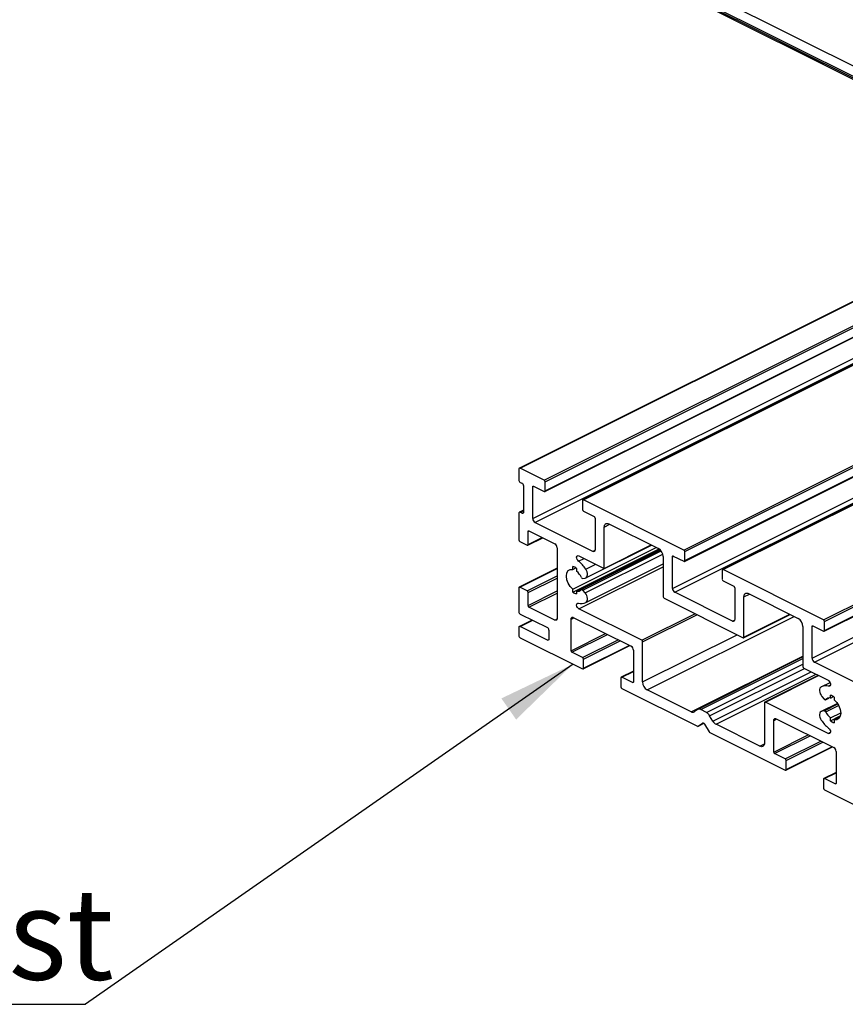
# Model space of a CAD drawing. Units: millimetres. Extents: x 967 to 1795, y 3 to 585.
# Drawn here: x 1457 to 1489, y 150 to 188 of the extents above; entities that cross this region are included whole.
import ezdxf

# ---------------------------------------------------------------- set-up
doc = ezdxf.new("R2010")
doc.units = ezdxf.units.MM
doc.layers.add('FORMAT', color=7, linetype='Continuous')
doc.styles.add('SLDTEXTSTYLE0', font='TXT', dxfattribs={"width": 0.75})
doc.dimstyles.new('SLDDIMSTYLE0', dxfattribs={"dimtxt": 0.18, "dimasz": 3, "dimexe": 0, "dimexo": 0.0625, "dimgap": 0, "dimtad": 0, "dimtih": 1, "dimtoh": 1, "dimdec": 0, "dimrnd": 1e-09, "dimzin": 0, "dimdsep": 46, "dimtxsty": 'Standard', "dimsah": 1, "dimcen": 0.09, "dimadec": 0, "dimazin": 0, "dimtfac": 3, "dimtdec": 0, "dimtofl": 0, "dimtmove": 0, "dimatfit": 3, "dimfxl": 1, "dimfrac": 2, "dimtolj": 1, "dimtzin": 0, "dimarcsym": 0})

# ---------------------------------------------------------------- blocks, each defined once
blk = doc.blocks.new('SW_NOTE_0_24')
at = {"layer": 'FORMAT', "color": 0}
blk.add_line((-18.748, 0), (0, 0), dxfattribs=at)
at = {"layer": 'FORMAT', "color": 0, "insert": (-19.136, 4.445), "char_height": 3.5, "attachment_point": 1, "style": 'SLDTEXTSTYLE0'}
blk.add_mtext('Lite Joist', dxfattribs=at)

msp = doc.modelspace()

# ---------------------------------------------------------------- linework, layer by layer
at = {"color": 7, "linetype": 'Continuous', "lineweight": 25}
for p, q in [((1382.423, 239.127), (1515.005, 172.836)), ((1382.423, 239.062), (1515.005, 172.771)), ((1382.455, 238.995), (1515.005, 172.72)), ((1497.419, 181.513), (1476.134, 170.871)), ((1477.109, 169.974), (1498.802, 180.821)), ((1499.847, 180.299), (1478.567, 169.659)), ((1505.194, 177.625), (1483.914, 166.985)), ((1487.804, 164.627), (1509.497, 175.474)), ((1482.457, 167.301), (1491.915, 172.03)), ((1477.087, 170.409), (1476.167, 170.868)), ((1476.114, 170.83), (1476.114, 170.419)), ((1476.167, 170.327), (1476.238, 170.292)), ((1476.291, 170.2), (1476.291, 169.183)), ((1476.645, 168.941), (1476.645, 170.154)), ((1476.68, 170.179), (1477.087, 169.976)), ((1477.122, 170.001), (1477.122, 170.348)), ((1478.554, 169.632), (1478.554, 169.286)), ((1482.434, 167.735), (1478.589, 169.658)), ((1476.114, 169.141), (1476.114, 168.124)), ((1476.291, 169.261), (1476.134, 169.182)), ((1476.238, 169.144), (1476.167, 169.18)), ((1478.589, 169.225), (1478.996, 169.021)), ((1478.943, 167.684), (1476.733, 168.789)), ((1479.031, 168.96), (1479.031, 167.748)), ((1479.385, 167.03), (1479.385, 168.61)), ((1479.562, 168.738), (1481.462, 167.788)), ((1476.468, 167.947), (1476.468, 168.445)), ((1476.503, 168.471), (1477.493, 167.976)), ((1476.15, 168.063), (1476.433, 167.921)), ((1476.455, 167.92), (1477.03, 168.207)), ((1478.677, 166.669), (1481.189, 167.925)), ((1479.385, 167.03), (1481.182, 167.928)), ((1477.582, 167.823), (1477.582, 165.117)), ((1478.183, 166.233), (1481.377, 167.831)), ((1478.183, 166.123), (1481.486, 167.774)), ((1478.324, 166.163), (1481.51, 167.756)), ((1478.416, 167.514), (1479.385, 167.03)), ((1481.535, 167.732), (1478.515, 166.222)), ((1481.639, 167.483), (1481.639, 165.946)), ((1481.992, 166.267), (1481.992, 167.48)), ((1482.028, 167.505), (1482.434, 167.302)), ((1482.47, 167.328), (1482.47, 167.674)), ((1478.183, 166.993), (1478.183, 167.104)), ((1478.677, 165.727), (1481.639, 167.208)), ((1477.582, 167.038), (1476.127, 166.31)), ((1478.183, 166.993), (1478.298, 167.051)), ((1478.324, 167.033), (1478.324, 166.923)), ((1483.901, 166.958), (1483.901, 166.612)), ((1487.782, 165.061), (1483.937, 166.984)), ((1478.565, 166.642), (1478.654, 166.661)), ((1483.937, 166.551), (1484.343, 166.348)), ((1476.114, 166.283), (1476.114, 165.374)), ((1476.433, 166.168), (1476.15, 166.309)), ((1476.468, 165.609), (1476.468, 166.107)), ((1478.183, 166.123), (1478.183, 166.233)), ((1478.324, 166.163), (1478.324, 166.052)), ((1478.654, 166.095), (1478.565, 166.202)), ((1484.29, 165.01), (1482.081, 166.115)), ((1484.379, 166.287), (1484.379, 165.074)), ((1484.909, 166.065), (1486.809, 165.114)), ((1481.674, 165.885), (1484.697, 164.374)), ((1484.732, 164.399), (1484.732, 165.937)), ((1476.167, 165.283), (1477.21, 164.761)), ((1477.493, 165.053), (1476.503, 165.548)), ((1480.817, 164.279), (1478.416, 165.479)), ((1484.719, 164.372), (1486.506, 165.266)), ((1476.625, 165.054), (1476.134, 164.808)), ((1478.112, 163.877), (1478.112, 165.09)), ((1478.2, 165.154), (1480.41, 164.049)), ((1487.375, 164.832), (1487.782, 164.628)), ((1487.817, 164.654), (1487.817, 165)), ((1476.114, 164.768), (1476.114, 164.465)), ((1477.21, 164.285), (1476.167, 164.806)), ((1477.263, 164.67), (1477.263, 164.323)), ((1486.986, 164.81), (1486.986, 163.272)), ((1487.34, 163.594), (1487.34, 164.806)), ((1476.167, 164.373), (1478.554, 163.18)), ((1478.576, 163.179), (1480.364, 164.072)), ((1480.852, 162.681), (1480.852, 164.218)), ((1478.554, 163.613), (1478.147, 163.816)), ((1480.498, 163.897), (1480.498, 162.684)), ((1478.589, 163.206), (1478.589, 163.552)), ((1486.986, 163.641), (1482.964, 161.63)), ((1489.638, 162.336), (1487.428, 163.441)), ((1480.498, 163.095), (1480.034, 162.863)), ((1487.022, 163.211), (1487.955, 162.745)), ((1480.021, 162.836), (1480.021, 162.49)), ((1480.463, 162.658), (1480.057, 162.862)), ((1487.577, 162.934), (1485.532, 161.911)), ((1487.694, 162.496), (1488.027, 162.663)), ((1480.057, 162.429), (1482.95, 160.982)), ((1482.708, 161.536), (1481.029, 162.376)), ((1485.519, 161.884), (1485.519, 160.347)), ((1487.955, 160.71), (1485.554, 161.91)), ((1488.308, 161.862), (1487.694, 161.555)), ((1487.717, 162.129), (1487.806, 162.022)), ((1487.856, 162.002), (1487.985, 162.066)), ((1488.047, 162.061), (1488.047, 162.172)), ((1488.047, 162.061), (1488.162, 162.119)), ((1488.188, 162.101), (1488.188, 161.991)), ((1482.951, 161.622), (1482.833, 161.537)), ((1483.295, 161.513), (1483.076, 161.623)), ((1487.806, 161.581), (1487.717, 161.563)), ((1488.047, 161.301), (1488.436, 161.496)), ((1482.972, 160.981), (1483.203, 161.096)), ((1482.975, 160.982), (1483.148, 161.108)), ((1483.223, 161.07), (1483.396, 160.772)), ((1483.538, 161.185), (1483.42, 161.387)), ((1485.342, 160.219), (1483.663, 161.059)), ((1485.872, 159.997), (1485.872, 161.21)), ((1485.961, 161.274), (1488.171, 160.169)), ((1488.047, 161.191), (1488.421, 161.378)), ((1488.047, 161.191), (1488.047, 161.301)), ((1488.188, 161.231), (1488.407, 161.34)), ((1488.188, 161.231), (1488.188, 161.12)), ((1483.421, 160.746), (1486.314, 159.3)), ((1486.314, 159.733), (1485.908, 159.936)), ((1486.337, 159.298), (1488.124, 160.192)), ((1488.259, 160.016), (1488.259, 158.804)), ((1486.35, 159.325), (1486.35, 159.672)), ((1488.259, 159.215), (1487.795, 158.983)), ((1487.782, 158.956), (1487.782, 158.609)), ((1488.224, 158.778), (1487.817, 158.982)), ((1487.817, 158.549), (1490.203, 157.355))]:
    msp.add_line(p, q, dxfattribs=at)
at = {"color": 8, "linetype": 'Continuous', "lineweight": 25}
for p, q in [((1382.6, 239.432), (1515.005, 173.229)), ((1476.167, 170.868), (1497.438, 181.504)), ((1477.087, 170.409), (1498.357, 181.044)), ((1477.122, 170.348), (1498.435, 181.005)), ((1477.122, 170.001), (1498.782, 180.831)), ((1476.645, 168.941), (1499.604, 180.421)), ((1476.733, 168.789), (1499.8, 180.322)), ((1478.589, 169.658), (1499.859, 180.293)), ((1483.937, 166.984), (1505.207, 177.619)), ((1487.782, 165.061), (1509.052, 175.696)), ((1487.817, 165), (1509.13, 175.657)), ((1487.817, 164.654), (1509.477, 175.484)), ((1487.34, 163.594), (1510.299, 175.073)), ((1487.428, 163.441), (1510.495, 174.975)), ((1482.434, 167.735), (1491.913, 172.474)), ((1482.47, 167.674), (1491.912, 172.395)), ((1482.47, 167.328), (1491.911, 172.049)), ((1481.992, 166.267), (1491.067, 170.805)), ((1482.081, 166.115), (1491.171, 170.66)), ((1476.645, 170.154), (1476.688, 170.175)), ((1476.167, 169.18), (1476.291, 169.242)), ((1476.238, 169.144), (1476.29, 169.17)), ((1479.385, 168.61), (1479.601, 168.719)), ((1476.468, 168.445), (1476.511, 168.467)), ((1476.468, 167.947), (1477.009, 168.218)), ((1478.565, 166.202), (1481.562, 167.7)), ((1478.654, 166.095), (1481.623, 167.579)), ((1478.943, 167.684), (1479.029, 167.727)), ((1481.992, 167.48), (1482.036, 167.501)), ((1478.397, 167.309), (1478.611, 167.416)), ((1478.416, 165.479), (1481.639, 167.09)), ((1478.677, 167.005), (1479.056, 167.194)), ((1476.15, 166.309), (1477.582, 167.025)), ((1476.433, 166.168), (1477.582, 166.742)), ((1476.468, 166.107), (1477.582, 166.663)), ((1476.468, 165.609), (1477.582, 166.166)), ((1476.503, 165.548), (1477.582, 166.087)), ((1484.732, 165.937), (1484.949, 166.045)), ((1480.817, 164.279), (1482.852, 165.296)), ((1480.852, 164.218), (1482.93, 165.257)), ((1484.732, 164.399), (1486.486, 165.276)), ((1476.167, 164.806), (1476.644, 165.044)), ((1477.493, 165.053), (1477.58, 165.096)), ((1478.112, 165.09), (1478.22, 165.144)), ((1481.029, 162.376), (1486.658, 165.19)), ((1484.29, 165.01), (1484.377, 165.053)), ((1487.34, 164.806), (1487.383, 164.828)), ((1478.112, 163.877), (1479.433, 164.538)), ((1478.147, 163.816), (1479.511, 164.498)), ((1480.852, 162.681), (1484.468, 164.488)), ((1477.21, 164.285), (1477.262, 164.311)), ((1478.554, 163.613), (1479.918, 164.295)), ((1478.589, 163.552), (1479.997, 164.256)), ((1478.589, 163.206), (1480.343, 164.083)), ((1482.708, 161.536), (1486.986, 163.675)), ((1483.076, 161.623), (1486.986, 163.578)), ((1483.295, 161.513), (1486.986, 163.358)), ((1480.057, 162.862), (1480.498, 163.083)), ((1483.42, 161.387), (1487.045, 163.2)), ((1483.538, 161.185), (1487.306, 163.069)), ((1483.663, 161.059), (1487.495, 162.975)), ((1480.463, 162.658), (1480.498, 162.676)), ((1485.554, 161.91), (1487.589, 162.927)), ((1487.973, 162.521), (1488.035, 162.552)), ((1487.717, 161.563), (1488.31, 161.859)), ((1487.806, 161.581), (1488.323, 161.84)), ((1487.863, 162.007), (1487.981, 162.066)), ((1487.863, 161.538), (1488.356, 161.785)), ((1482.975, 160.982), (1483.202, 161.096)), ((1483.148, 161.108), (1483.156, 161.112)), ((1485.872, 161.21), (1485.981, 161.264)), ((1487.955, 160.71), (1488.041, 160.753)), ((1485.342, 160.219), (1485.515, 160.306)), ((1485.872, 159.997), (1487.193, 160.657)), ((1485.908, 159.936), (1487.272, 160.618)), ((1486.314, 159.733), (1487.678, 160.415)), ((1486.35, 159.672), (1487.757, 160.375)), ((1486.35, 159.325), (1488.103, 160.202)), ((1487.817, 158.982), (1488.259, 159.202)), ((1488.224, 158.778), (1488.258, 158.796))]:
    msp.add_line(p, q, dxfattribs=at)
at = {"color": 7, "linetype": 'Continuous', "lineweight": 25, "flags": 128}
for points in [[(1476.167, 170.868), (1476.157, 170.872), (1476.147, 170.874), (1476.138, 170.872), (1476.13, 170.868), (1476.123, 170.862), (1476.118, 170.853), (1476.115, 170.842), (1476.114, 170.83)], [(1476.645, 170.154), (1476.645, 170.162), (1476.647, 170.169), (1476.651, 170.175), (1476.655, 170.179), (1476.66, 170.182), (1476.667, 170.183), (1476.673, 170.182), (1476.68, 170.179)], [(1477.087, 169.976), (1477.094, 169.973), (1477.1, 169.972), (1477.106, 169.973), (1477.112, 169.976), (1477.116, 169.98), (1477.119, 169.986), (1477.121, 169.993), (1477.122, 170.001)], [(1478.589, 169.658), (1478.582, 169.66), (1478.576, 169.661), (1478.57, 169.66), (1478.564, 169.657), (1478.56, 169.653), (1478.557, 169.647), (1478.555, 169.64), (1478.554, 169.632)], [(1476.167, 169.18), (1476.157, 169.184), (1476.147, 169.185), (1476.138, 169.184), (1476.13, 169.179), (1476.123, 169.173), (1476.118, 169.164), (1476.115, 169.153), (1476.114, 169.141)], [(1476.291, 169.183), (1476.29, 169.171), (1476.287, 169.16), (1476.282, 169.151), (1476.276, 169.145), (1476.268, 169.141), (1476.258, 169.139), (1476.248, 169.14), (1476.238, 169.144)], [(1479.385, 168.61), (1479.388, 168.651), (1479.398, 168.686), (1479.415, 168.716), (1479.437, 168.738), (1479.463, 168.751), (1479.494, 168.756), (1479.527, 168.751), (1479.562, 168.738)], [(1476.468, 168.445), (1476.469, 168.453), (1476.471, 168.46), (1476.474, 168.466), (1476.478, 168.47), (1476.484, 168.473), (1476.49, 168.474), (1476.496, 168.473), (1476.503, 168.471)], [(1476.433, 167.921), (1476.439, 167.919), (1476.446, 167.918), (1476.452, 167.919), (1476.458, 167.922), (1476.462, 167.926), (1476.465, 167.932), (1476.467, 167.939), (1476.468, 167.947)], [(1478.397, 167.309), (1478.368, 167.34), (1478.345, 167.378), (1478.331, 167.421), (1478.328, 167.461), (1478.338, 167.494), (1478.357, 167.516), (1478.385, 167.523), (1478.416, 167.514)], [(1479.031, 167.748), (1479.03, 167.728), (1479.024, 167.71), (1479.016, 167.695), (1479.005, 167.684), (1478.992, 167.677), (1478.977, 167.675), (1478.96, 167.677), (1478.943, 167.684)], [(1481.992, 167.48), (1481.993, 167.488), (1481.995, 167.495), (1481.998, 167.501), (1482.003, 167.505), (1482.008, 167.508), (1482.014, 167.509), (1482.021, 167.508), (1482.028, 167.505)], [(1482.434, 167.302), (1482.441, 167.299), (1482.448, 167.299), (1482.454, 167.3), (1482.459, 167.302), (1482.464, 167.307), (1482.467, 167.313), (1482.469, 167.32), (1482.47, 167.328)], [(1478.183, 166.233), (1478.084, 166.332), (1478.005, 166.459), (1477.953, 166.599), (1477.935, 166.737), (1477.953, 166.857), (1478.005, 166.945), (1478.084, 166.993), (1478.183, 166.993)], [(1478.654, 166.661), (1478.688, 166.675), (1478.715, 166.702), (1478.733, 166.74), (1478.742, 166.787), (1478.74, 166.84), (1478.728, 166.897), (1478.706, 166.952), (1478.677, 167.005)], [(1483.937, 166.984), (1483.93, 166.986), (1483.923, 166.987), (1483.917, 166.986), (1483.912, 166.984), (1483.907, 166.979), (1483.904, 166.973), (1483.902, 166.966), (1483.901, 166.958)], [(1476.15, 166.309), (1476.143, 166.312), (1476.136, 166.313), (1476.13, 166.312), (1476.125, 166.309), (1476.12, 166.304), (1476.117, 166.299), (1476.115, 166.292), (1476.114, 166.283)], [(1478.565, 166.202), (1478.558, 166.21), (1478.55, 166.216), (1478.542, 166.221), (1478.534, 166.224), (1478.526, 166.225), (1478.519, 166.224), (1478.513, 166.221), (1478.507, 166.216)], [(1478.677, 165.727), (1478.706, 165.75), (1478.728, 165.785), (1478.74, 165.829), (1478.742, 165.88), (1478.733, 165.936), (1478.715, 165.992), (1478.688, 166.046), (1478.654, 166.095)], [(1484.732, 165.937), (1484.736, 165.977), (1484.746, 166.013), (1484.762, 166.042), (1484.784, 166.064), (1484.811, 166.077), (1484.841, 166.082), (1484.875, 166.078), (1484.909, 166.065)], [(1478.416, 165.479), (1478.385, 165.502), (1478.357, 165.536), (1478.338, 165.577), (1478.328, 165.619), (1478.331, 165.657), (1478.345, 165.686), (1478.368, 165.702), (1478.397, 165.702)], [(1477.582, 165.117), (1477.58, 165.097), (1477.575, 165.079), (1477.567, 165.064), (1477.556, 165.053), (1477.542, 165.046), (1477.527, 165.044), (1477.51, 165.046), (1477.493, 165.053)], [(1478.112, 165.09), (1478.114, 165.11), (1478.119, 165.128), (1478.127, 165.142), (1478.138, 165.153), (1478.151, 165.16), (1478.167, 165.163), (1478.183, 165.16), (1478.2, 165.154)], [(1484.379, 165.074), (1484.377, 165.054), (1484.372, 165.036), (1484.364, 165.021), (1484.353, 165.01), (1484.339, 165.004), (1484.324, 165.001), (1484.308, 165.003), (1484.29, 165.01)], [(1487.34, 164.806), (1487.34, 164.814), (1487.342, 164.821), (1487.346, 164.827), (1487.35, 164.831), (1487.355, 164.834), (1487.362, 164.835), (1487.368, 164.834), (1487.375, 164.832)], [(1476.167, 164.806), (1476.157, 164.81), (1476.147, 164.812), (1476.138, 164.81), (1476.13, 164.806), (1476.123, 164.799), (1476.118, 164.791), (1476.115, 164.78), (1476.114, 164.768)], [(1487.782, 164.628), (1487.789, 164.626), (1487.795, 164.625), (1487.801, 164.626), (1487.807, 164.629), (1487.811, 164.633), (1487.814, 164.639), (1487.816, 164.646), (1487.817, 164.654)], [(1477.263, 164.323), (1477.262, 164.311), (1477.259, 164.3), (1477.254, 164.292), (1477.248, 164.285), (1477.24, 164.281), (1477.231, 164.28), (1477.221, 164.281), (1477.21, 164.285)], [(1484.697, 164.374), (1484.704, 164.371), (1484.71, 164.37), (1484.717, 164.371), (1484.722, 164.374), (1484.726, 164.378), (1484.73, 164.384), (1484.732, 164.391), (1484.732, 164.399)], [(1478.554, 163.18), (1478.561, 163.177), (1478.567, 163.177), (1478.574, 163.178), (1478.579, 163.18), (1478.583, 163.185), (1478.587, 163.19), (1478.589, 163.198), (1478.589, 163.206)], [(1480.057, 162.862), (1480.05, 162.864), (1480.043, 162.865), (1480.037, 162.864), (1480.032, 162.862), (1480.027, 162.857), (1480.024, 162.851), (1480.022, 162.844), (1480.021, 162.836)], [(1480.498, 162.684), (1480.498, 162.676), (1480.496, 162.669), (1480.492, 162.663), (1480.488, 162.659), (1480.483, 162.656), (1480.477, 162.655), (1480.47, 162.656), (1480.463, 162.658)], [(1487.955, 162.745), (1487.986, 162.722), (1488.014, 162.688), (1488.033, 162.647), (1488.042, 162.604), (1488.04, 162.566), (1488.026, 162.538), (1488.003, 162.522), (1487.973, 162.521)], [(1487.694, 162.496), (1487.664, 162.473), (1487.643, 162.439), (1487.631, 162.395), (1487.629, 162.343), (1487.638, 162.288), (1487.656, 162.232), (1487.683, 162.178), (1487.717, 162.129)], [(1485.554, 161.91), (1485.547, 161.913), (1485.541, 161.913), (1485.535, 161.912), (1485.529, 161.91), (1485.525, 161.905), (1485.522, 161.899), (1485.52, 161.892), (1485.519, 161.884)], [(1487.806, 162.022), (1487.813, 162.014), (1487.821, 162.008), (1487.829, 162.003), (1487.837, 162), (1487.845, 161.999), (1487.852, 162), (1487.858, 162.003), (1487.863, 162.007)], [(1488.188, 161.991), (1488.287, 161.891), (1488.366, 161.765), (1488.418, 161.624), (1488.436, 161.487), (1488.418, 161.367), (1488.366, 161.278), (1488.287, 161.231), (1488.188, 161.231)], [(1487.717, 161.563), (1487.683, 161.549), (1487.656, 161.522), (1487.638, 161.483), (1487.629, 161.436), (1487.631, 161.383), (1487.643, 161.327), (1487.664, 161.271), (1487.694, 161.219)], [(1483.148, 161.108), (1483.156, 161.112), (1483.165, 161.113), (1483.175, 161.112), (1483.185, 161.108), (1483.196, 161.102), (1483.206, 161.093), (1483.215, 161.082), (1483.223, 161.07)], [(1485.872, 161.21), (1485.874, 161.23), (1485.879, 161.248), (1485.887, 161.262), (1485.898, 161.273), (1485.912, 161.28), (1485.927, 161.282), (1485.944, 161.28), (1485.961, 161.274)], [(1487.973, 160.914), (1488.003, 160.884), (1488.026, 160.845), (1488.04, 160.803), (1488.042, 160.762), (1488.033, 160.729), (1488.014, 160.708), (1487.986, 160.701), (1487.955, 160.71)], [(1485.519, 160.347), (1485.516, 160.307), (1485.505, 160.271), (1485.489, 160.242), (1485.467, 160.22), (1485.44, 160.206), (1485.41, 160.202), (1485.377, 160.206), (1485.342, 160.219)], [(1486.314, 159.3), (1486.321, 159.297), (1486.328, 159.296), (1486.334, 159.297), (1486.339, 159.3), (1486.344, 159.304), (1486.347, 159.31), (1486.349, 159.317), (1486.35, 159.325)], [(1487.817, 158.982), (1487.81, 158.984), (1487.803, 158.985), (1487.797, 158.984), (1487.792, 158.981), (1487.788, 158.977), (1487.784, 158.971), (1487.782, 158.964), (1487.782, 158.956)], [(1488.259, 158.804), (1488.258, 158.796), (1488.256, 158.789), (1488.253, 158.783), (1488.249, 158.778), (1488.243, 158.776), (1488.237, 158.775), (1488.23, 158.776), (1488.224, 158.778)]]:
    msp.add_lwpolyline(points, dxfattribs=at)
at = {"color": 7, "linetype": 'Continuous', "lineweight": 25}
for centre, radius, start, end in [((1476.223, 170.421), 0.109, 180.9678, 239.2421), ((1476.183, 170.199), 0.109, 0.9678, 59.2421), ((1477.05, 170.347), 0.0724, 0.9678, 59.2421), ((1478.626, 169.287), 0.0724, 180.9678, 239.2421), ((1478.959, 168.959), 0.0724, 0.9678, 59.2421), ((1476.826, 168.944), 0.181, 180.9678, 239.2421), ((1476.187, 168.125), 0.0724, 180.9678, 239.2421), ((1477.401, 167.82), 0.181, 0.9678, 59.2421), ((1481.277, 167.477), 0.362, 0.9678, 59.2421), ((1482.397, 167.673), 0.0724, 0.9678, 59.2421), ((1478.049, 166.66), 0.463, 53.6207, 73.2492), ((1477.601, 166.299), 1.286, 33.2854, 51.7743), ((1477.91, 166.413), 0.657, 24.5288, 50.9269), ((1478.567, 166.705), 0.0621, 197.9215, 268.403), ((1483.974, 166.613), 0.0724, 180.9678, 239.2421), ((1484.306, 166.285), 0.0724, 0.9678, 59.2421), ((1476.396, 166.105), 0.0724, 0.9678, 59.2421), ((1478.457, 166.496), 0.463, 233.6207, 253.2492), ((1478.372, 166.339), 0.183, 254.8556, 317.7581), ((1482.173, 166.27), 0.181, 180.9678, 239.2421), ((1476.54, 165.61), 0.0724, 180.9678, 239.2421), ((1478.502, 166.102), 0.413, 255.3105, 294.994), ((1481.711, 165.947), 0.0724, 180.9678, 239.2421), ((1476.223, 165.376), 0.109, 180.9678, 239.2421), ((1486.624, 164.803), 0.362, 0.9678, 59.2421), ((1487.745, 164.999), 0.0724, 0.9678, 59.2421), ((1476.223, 164.467), 0.109, 180.9678, 239.2421), ((1477.155, 164.668), 0.109, 0.9678, 59.2421), ((1480.78, 164.216), 0.0724, 0.9678, 59.2421), ((1478.184, 163.879), 0.0724, 180.9678, 239.2421), ((1480.318, 163.893), 0.181, 0.9678, 59.2421), ((1478.517, 163.551), 0.0724, 0.9678, 59.2421), ((1487.521, 163.597), 0.181, 180.9678, 239.2421), ((1487.059, 163.274), 0.0724, 180.9678, 239.2421), ((1481.214, 162.687), 0.362, 180.9678, 239.2421), ((1480.094, 162.491), 0.0724, 180.9678, 239.2421), ((1487.869, 162.122), 0.413, 75.3105, 114.994), ((1487.999, 161.884), 0.183, 74.8556, 137.7581), ((1487.913, 161.728), 0.463, 53.6207, 73.2492), ((1482.77, 161.637), 0.119, 238.6082, 302.229), ((1483.014, 161.522), 0.119, 58.6082, 122.229), ((1483.141, 161.235), 0.317, 28.5658, 61.0172), ((1487.804, 161.519), 0.0621, 17.9215, 88.403), ((1488.461, 161.811), 0.657, 204.5288, 230.9269), ((1483.817, 161.336), 0.317, 208.5658, 241.0172), ((1488.77, 161.925), 1.286, 213.2854, 231.7743), ((1488.322, 161.564), 0.463, 233.6207, 253.2492), ((1482.962, 161.002), 0.0237, 238.6082, 302.229), ((1483.452, 160.802), 0.0635, 208.5658, 241.0172), ((1485.945, 159.998), 0.0724, 180.9678, 239.2421), ((1488.078, 160.013), 0.181, 0.9678, 59.2421), ((1486.277, 159.671), 0.0724, 0.9678, 59.2421), ((1487.854, 158.611), 0.0724, 180.9678, 239.2421)]:
    msp.add_arc(centre, radius, start, end, dxfattribs=at)

# ---------------------------------------------------------------- block references
at = {"layer": 'FORMAT'}
msp.add_blockref('SW_NOTE_0_24', (1459.526, 150.333), dxfattribs=at)

# ---------------------------------------------------------------- leaders
msp.add_leader([(1478.188, 163.363), (1459.526, 150.333)], dimstyle='SLDDIMSTYLE0', dxfattribs=at)

doc.saveas('drawing.dxf')
